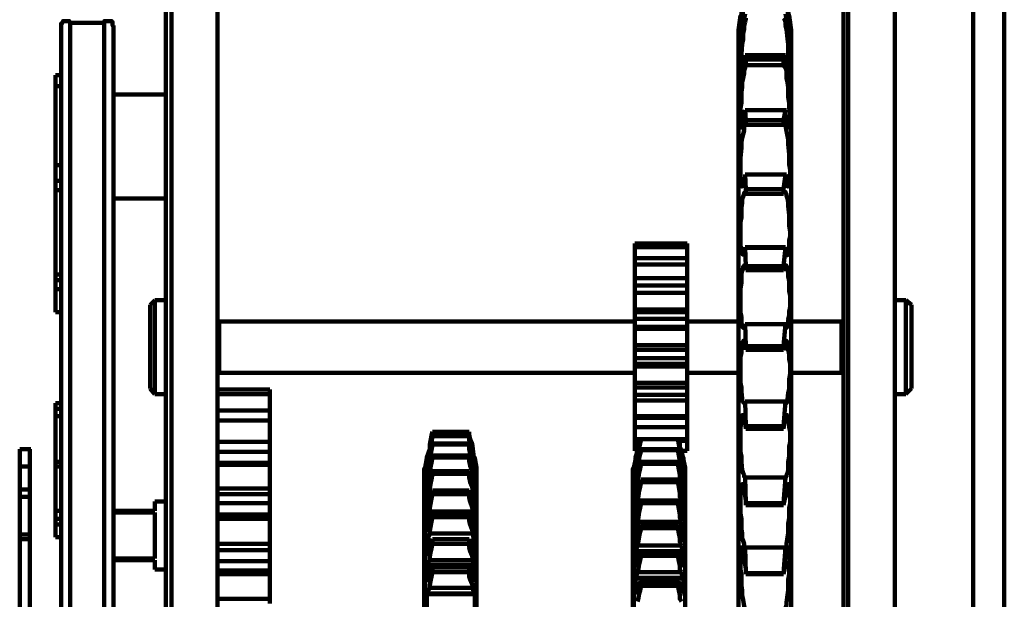
# Model space of a CAD drawing. Units: inches. Extents: x -208 to 291, y -304 to 190.
# Drawn here: x 111 to 200, y 65 to 118 of the extents above; entities that cross this region are included whole.
import ezdxf

# ---------------------------------------------------------------- set-up
doc = ezdxf.new("R2010")
doc.units = ezdxf.units.IN
doc.layers.add('P', color=250, linetype='CONTINUOUS', lineweight=100)

msp = doc.modelspace()

# ---------------------------------------------------------------- linework, layer by layer
at = {"layer": 'P', "color": 0, "linetype": 'CONTINUOUS'}
for points in [[(185.5, -26), (185.5, 159.667)], [(185.917, 159.667), (185.917, -25.5)], [(190.167, -25.5), (190.167, 159.667)], [(124.083, 35.5), (124.083, 145.917)], [(124.583, 145.917), (124.583, -37.167)], [(128.75, 77.167), (128.75, 145.917)], [(197.25, 132), (197.25, -30.25)], [(200.083, -30.25), (200.083, 132)], [(176.5, 121), (176.5, 120.583), (176.417, 120.167), (176.417, 119.667), (176.333, 119.25), (176.25, 118.75), (176.25, 118.333), (176.25, 118), (176.167, 117.667), (176.167, 117.167), (176.167, 117.333), (176.25, 117.417), (176.25, 117.667), (176.25, 118), (176.333, 118.333), (176.333, 118.667), (176.417, 119.167), (176.5, 119.583), (176.583, 120.583)], [(176.667, 120.667), (176.667, 120.417), (176.583, 120.167), (176.5, 119.75), (176.5, 119.333), (176.417, 118.917), (176.417, 118.417), (176.25, 117.417), (176.25, 117), (176.25, 116.583), (176.167, 116.167), (176.167, 115.333), (176.25, 115.417), (176.25, 115.5), (176.333, 116), (176.333, 116.333), (176.417, 116.75), (176.5, 117.167), (176.5, 117.583), (176.583, 118.083)], [(180.25, 118.083), (180.333, 117.583), (180.333, 117.167), (180.417, 116.333), (180.5, 115.667), (180.5, 115.5), (180.583, 115.417), (180.583, 115.333), (180.667, 115.5), (180.667, 115.667), (180.583, 115.917), (180.583, 116.583), (180.5, 117), (180.5, 117.5), (180.5, 118), (180.417, 118.5), (180.333, 118.917), (180.333, 119.333), (180.25, 119.75), (180.25, 120.167), (180.167, 120.417), (180.083, 120.667)], [(180.25, 120.583), (180.25, 120.333), (180.417, 118.917), (180.417, 118.5), (180.5, 118.083), (180.5, 117.833), (180.583, 117.583), (180.583, 117.25), (180.667, 117.167), (180.667, 117.417), (180.583, 117.583), (180.583, 117.833), (180.5, 118.25), (180.5, 118.583), (180.5, 119), (180.333, 120), (180.333, 120.417), (180.333, 120.917), (180.333, 121)], [(176.167, 117.917), (176, 116.583)], [(180.75, 116.583), (180.583, 117.917)], [(115.417, 117.25), (115.333, 117.417), (115.25, 117.417), (115.25, 117.417), (114.833, 117.417), (114.833, 117.417), (114.75, 117.417), (114.75, 117.333), (114.75, 117.333), (114.667, 117.25), (114.667, 117.167), (114.583, 117.167), (114.583, 117)], [(114.583, 46.5), (114.583, 92.25), (114.583, 93.583), (114.583, 117)], [(118.5, 117.25), (115.417, 117.25)], [(115.417, 117.25), (115.417, 100.333), (115.417, 99.083), (115.417, -24.25)], [(119.333, 117), (119.25, 117), (119.25, 117.167), (119.25, 117.167), (119.25, 117.333), (119.167, 117.333), (119.167, 117.417), (119, 117.417), (119, 117.417), (118.583, 117.417), (118.583, 117.417), (118.5, 117.417), (118.5, 117.333), (118.417, 117.333)], [(118.5, 117.25), (118.5, 100.333), (118.5, 99.083), (118.5, -24.25)], [(119.333, 117), (119.333, 100.083), (119.333, 98.833), (119.333, 46.5)], [(176.667, 117.667), (176.667, 117.583), (176.583, 117.333), (176.5, 117), (176.5, 116.667), (176.417, 116.25), (176.417, 115.75), (176.333, 115.333), (176.25, 114.417), (176.25, 113.917), (176.167, 113.5), (176.167, 112.167), (176.25, 112.167), (176.25, 112.25), (176.333, 112.5), (176.333, 112.75), (176.417, 113.083), (176.5, 113.417), (176.5, 113.833), (176.583, 114.333)], [(180.25, 114.333), (180.333, 113.833), (180.333, 113.417), (180.417, 112.667), (180.5, 112.5), (180.5, 112.25), (180.5, 112.167), (180.583, 112.167), (180.583, 112.333), (180.667, 112.5), (180.667, 112.833), (180.583, 113.083), (180.583, 114), (180.5, 114.417), (180.5, 114.833), (180.5, 115.333), (180.417, 115.833), (180.333, 116.667), (180.25, 117), (180.25, 117.333), (180.167, 117.583), (180.083, 117.667)], [(176, 116.583), (176, 116.5)], [(176, 116.583), (176, 107.417), (176, 106.667), (176, 59.083)], [(176, 116.5), (176, 106.833), (176, 106.167), (176, 59.083)], [(180.75, 116.5), (180.75, 116.583)], [(180.75, 116.583), (180.75, 107.417), (180.75, 106.667), (180.75, 59.083)], [(180.75, 59.083), (180.75, 68.833), (180.75, 69.583), (180.75, 116.5)], [(176.583, 114.333), (176.583, 114.25)], [(176.583, 114.333), (180.25, 114.333)], [(176.583, 114.25), (176.667, 113.917)], [(176.583, 114.25), (180.25, 114.25)], [(180.083, 113.917), (180.25, 114.25)], [(180.25, 114.25), (180.25, 114.333)], [(176.667, 113.417), (176.583, 113.333), (176.583, 113.167), (176.5, 112.917), (176.5, 112.667), (176.417, 112.25), (176.333, 111.833), (176.333, 111.417), (176.25, 111), (176.25, 110.5), (176.25, 110), (176.167, 109.5), (176.167, 107.917), (176.25, 107.75), (176.25, 107.75), (176.25, 107.75), (176.333, 107.917), (176.417, 108.083), (176.5, 108.333), (176.5, 108.667), (176.5, 109), (176.583, 109.333)], [(176.667, 113.417), (176.667, 113.917)], [(176.667, 113.917), (180.083, 113.917)], [(176.667, 113.417), (180.083, 113.417)], [(180.083, 113.917), (180.083, 113.417)], [(180.25, 109.333), (180.25, 109), (180.333, 108.333), (180.417, 108.083), (180.5, 107.917), (180.5, 107.75), (180.5, 107.75), (180.583, 107.75), (180.583, 108.167), (180.667, 108.417), (180.667, 109.083), (180.583, 109.5), (180.583, 110), (180.5, 110.5), (180.5, 111), (180.5, 111.417), (180.417, 111.833), (180.333, 112.25), (180.333, 112.667), (180.333, 112.917), (180.25, 113.167), (180.083, 113.417)], [(114.083, 112.5), (114.083, 111.5)], [(114.083, 112.5), (114.583, 112.5)], [(114.083, 111.5), (114.583, 111.5)], [(114.083, 111.5), (114.083, 104.333)], [(124.083, 110.75), (119.333, 110.75)], [(176.583, 109.333), (176.667, 109.333)], [(176.583, 109.333), (176.667, 108.417)], [(176.583, 109.333), (180.25, 109.333)], [(176.583, 109.333), (180.25, 109.333)], [(180.083, 108.417), (180.25, 109.333)], [(180.25, 109.333), (180.333, 109.333)], [(176.667, 108), (176.583, 108), (176.5, 107.917), (176.5, 107.75), (176.5, 107.5), (176.417, 107.167), (176.333, 106.833), (176.25, 106.417), (176.25, 105.917), (176.167, 105), (176.167, 102.917), (176.25, 102.667), (176.25, 102.5), (176.25, 102.417), (176.333, 102.417), (176.417, 102.583), (176.5, 102.75), (176.583, 103.333), (176.583, 103.5)], [(176.667, 108), (176.667, 108.417)], [(176.667, 108.417), (180.083, 108.417)], [(176.667, 108), (180.083, 108)], [(180.083, 108.417), (180.083, 108)], [(180.25, 103.5), (180.333, 103.083), (180.333, 102.833), (180.417, 102.417), (180.5, 102.417), (180.5, 102.417), (180.5, 102.5), (180.583, 102.583), (180.583, 103.167), (180.667, 103.583), (180.667, 103.917), (180.583, 104.417), (180.583, 105.333), (180.5, 106.25), (180.5, 106.667), (180.333, 107.417), (180.25, 107.917), (180.25, 108), (180.083, 108)], [(114.083, 104.333), (114.083, 102.917)], [(114.083, 104.333), (114.583, 104.333)], [(114.083, 102.917), (114.083, 102.083)], [(114.083, 102.917), (114.583, 102.917)], [(176.583, 103.5), (176.667, 103.5)], [(176.583, 103.5), (176.667, 102.167)], [(176.583, 103.5), (180.25, 103.5)], [(176.583, 103.5), (180.25, 103.5)], [(180.083, 102.167), (180.25, 103.5)], [(180.25, 103.5), (180.333, 103.5)], [(114.083, 102.083), (114.583, 102.083)], [(114.083, 102.083), (114.083, 94.417)], [(176.667, 101.75), (176.667, 101.75), (176.583, 101.833), (176.583, 101.917), (176.5, 101.833), (176.5, 101.75), (176.333, 101.25), (176.333, 100.917), (176.25, 100.5), (176.25, 100.083), (176.25, 99.583), (176.167, 99.167), (176.167, 97), (176.25, 96.667), (176.25, 96.5), (176.25, 96.333), (176.333, 96.25), (176.417, 96.25), (176.5, 96.333), (176.5, 96.417), (176.583, 96.917)], [(176.667, 101.75), (176.667, 102.167)], [(176.667, 102.167), (180.083, 102.167)], [(176.667, 101.75), (180.083, 101.75)], [(180.083, 102.167), (180.083, 101.75)], [(180.25, 96.917), (180.333, 96.583), (180.333, 96.417), (180.333, 96.25), (180.417, 96.167), (180.5, 96.25), (180.5, 96.417), (180.5, 96.583), (180.583, 96.833), (180.583, 97.5), (180.667, 97.917), (180.667, 98.333), (180.583, 98.833), (180.583, 99.833), (180.5, 100.667), (180.5, 101), (180.417, 101.333), (180.333, 101.583), (180.333, 101.75), (180.25, 101.833), (180.25, 101.917), (180.167, 101.833), (180.083, 101.75)], [(119.333, 101.333), (124.083, 101.333)], [(171.333, 97.25), (166.583, 97.25)], [(166.583, 96.917), (166.583, 97.25)], [(171.333, 96.917), (166.583, 96.917)], [(166.583, 95.917), (166.583, 96.917)], [(171.333, 96.917), (171.333, 97.25)], [(171.333, 95.917), (171.333, 96.917)], [(176.583, 96.917), (176.583, 96.833)], [(176.583, 96.917), (180.25, 96.917)], [(176.583, 96.833), (176.667, 95.167)], [(176.583, 96.833), (180.25, 96.833)], [(180.083, 95.167), (180.25, 96.833)], [(180.25, 96.833), (180.25, 96.917)], [(166.583, 95.917), (171.333, 95.917)], [(166.583, 95.333), (166.583, 95.917)], [(171.333, 95.333), (171.333, 95.917)], [(171.333, 95.333), (166.583, 95.333)], [(166.583, 94.083), (166.583, 95.333)], [(171.333, 94.083), (171.333, 95.333)], [(176.667, 94.833), (176.667, 95.083), (176.583, 95.167), (176.5, 95.25), (176.5, 95.25), (176.417, 95.167), (176.417, 95), (176.333, 94.75), (176.25, 94.5), (176.25, 94.083), (176.25, 93.667), (176.167, 93.167), (176.167, 90.917), (176.25, 90.583), (176.25, 90.167), (176.25, 90), (176.333, 89.75), (176.333, 89.667), (176.417, 89.583), (176.5, 89.75), (176.583, 89.917)], [(176.667, 94.833), (176.667, 95.167)], [(176.667, 95.167), (180.083, 95.167)], [(176.667, 94.833), (180.083, 94.833)], [(180.25, 89.917), (180.333, 89.75), (180.333, 89.583), (180.417, 89.667), (180.5, 90), (180.5, 90.333), (180.583, 90.667), (180.583, 91.083), (180.667, 91.5), (180.667, 92.5), (180.583, 92.917), (180.583, 93.833), (180.5, 94.25), (180.5, 94.583), (180.417, 94.833), (180.417, 95.083), (180.333, 95.167), (180.333, 95.25), (180.25, 95.25), (180.167, 95.083), (180.167, 94.917), (180.083, 94.833)], [(180.083, 95.167), (180.083, 94.833)], [(114.083, 94.417), (114.583, 94.417)], [(114.083, 94.417), (114.083, 93.917)], [(114.083, 93.917), (114.583, 93.917)], [(114.083, 93.083), (114.083, 93.917)], [(166.583, 94.083), (171.333, 94.083)], [(166.583, 93.417), (166.583, 94.083)], [(171.333, 93.417), (171.333, 94.083)], [(114.083, 93.083), (114.583, 93.083)], [(114.083, 91), (114.083, 93.083)], [(166.583, 93.417), (171.333, 93.417)], [(166.583, 92.75), (166.583, 93.417)], [(171.333, 92.75), (171.333, 93.417)], [(123.083, 92.083), (122.667, 91.667)], [(124.083, 92.083), (123.083, 92.083)], [(123.083, 92.083), (123.083, 87.833)], [(171.333, 92.75), (166.583, 92.75)], [(166.583, 91.25), (166.583, 92.75)], [(166.583, 92.75), (171.333, 92.75)], [(166.583, 92.75), (166.583, 92.75)], [(171.333, 91.25), (171.333, 92.75)], [(171.333, 92.75), (171.333, 92.75)], [(191.167, 92.083), (190.167, 92.083)], [(191.667, 91.667), (191.167, 92.083)], [(191.167, 83.583), (191.167, 90.083), (191.167, 90.417), (191.167, 92.083)], [(122.667, 87.833), (122.667, 91.667)], [(166.583, 91.25), (171.333, 91.25)], [(166.583, 91), (166.583, 91.25)], [(171.333, 91), (171.333, 91.25)], [(191.667, 91.667), (191.667, 85.167), (191.667, 84.917), (191.667, 84.083)], [(114.083, 91), (114.583, 91)], [(166.583, 90.167), (128.917, 90.167)], [(128.917, 88.083), (128.917, 90.167)], [(166.583, 91), (171.333, 91)], [(166.583, 90.417), (166.583, 91)], [(166.583, 90.417), (171.333, 90.417)], [(166.583, 89.667), (166.583, 90.417)], [(171.333, 90.417), (171.333, 91)], [(171.333, 89.667), (171.333, 90.417)], [(176, 90.167), (171.333, 90.167)], [(185.333, 90.167), (180.75, 90.167)], [(185.333, 88.083), (185.333, 90.167)], [(128.917, 89.25), (128.75, 89.25)], [(166.583, 89.667), (171.333, 89.667)], [(166.583, 89.667), (166.583, 89.583), (166.583, 89.5)], [(171.333, 89.5), (166.583, 89.5)], [(166.583, 88), (166.583, 89.5)], [(171.333, 89.667), (171.333, 89.583), (171.333, 89.5)], [(171.333, 88), (171.333, 89.5)], [(176.583, 89.917), (176.667, 89.917)], [(176.583, 89.917), (176.667, 87.917)], [(176.583, 89.917), (180.25, 89.917)], [(176.583, 89.917), (180.25, 89.917)], [(180.083, 87.917), (180.25, 89.917)], [(180.25, 89.917), (180.333, 89.917)], [(185.5, 89.25), (185.333, 89.25)], [(176.667, 87.583), (176.667, 87.917), (176.583, 88.167), (176.5, 88.333), (176.5, 88.417), (176.417, 88.417), (176.417, 88.333), (176.333, 88.25), (176.25, 88), (176.25, 87.667), (176.25, 87.333), (176.167, 87), (176.167, 84.583), (176.25, 84.167), (176.25, 83.75), (176.333, 83.167), (176.333, 82.917), (176.417, 82.833), (176.5, 82.75), (176.5, 82.75), (176.583, 82.917)], [(180.25, 82.917), (180.25, 82.833), (180.333, 82.75), (180.333, 82.75), (180.417, 82.917), (180.417, 83.083), (180.5, 83.667), (180.583, 84), (180.583, 84.917), (180.667, 85.417), (180.667, 86.333), (180.583, 86.75), (180.583, 87.167), (180.5, 87.583), (180.5, 87.833), (180.5, 88.083), (180.417, 88.25), (180.333, 88.417), (180.333, 88.417), (180.167, 88), (180.167, 87.75), (180.083, 87.583)], [(122.667, 84.083), (122.667, 87.833)], [(123.083, 87.833), (123.083, 83.583)], [(128.917, 85.5), (128.917, 88.083)], [(166.583, 88), (171.333, 88)], [(166.583, 88), (171.333, 88)], [(166.583, 88), (166.583, 88)], [(166.583, 87.583), (166.583, 88)], [(166.583, 87.583), (171.333, 87.583)], [(166.583, 86.833), (166.583, 87.583)], [(171.333, 88), (171.333, 88)], [(171.333, 87.583), (171.333, 88)], [(171.333, 86.833), (171.333, 87.583)], [(176.667, 87.583), (176.667, 87.917)], [(176.667, 87.917), (180.083, 87.917)], [(176.667, 87.583), (180.083, 87.583)], [(180.083, 87.917), (180.083, 87.583)], [(185.333, 85.5), (185.333, 88.083)], [(166.583, 86.833), (171.333, 86.833)], [(166.583, 86.833), (166.583, 86.333)], [(171.333, 86.833), (171.333, 86.333)], [(128.75, 86.417), (128.917, 86.417)], [(166.583, 86.333), (171.333, 86.333)], [(166.583, 86.333), (166.583, 86.083)], [(166.583, 86.083), (171.333, 86.083)], [(166.583, 84.583), (166.583, 86.083)], [(171.333, 86.333), (171.333, 86.083)], [(171.333, 84.583), (171.333, 86.083)], [(185.333, 86.417), (185.5, 86.417)], [(128.917, 85.5), (166.583, 85.5)], [(171.333, 85.5), (176, 85.5)], [(180.75, 85.5), (185.333, 85.5)], [(122.667, 84.083), (123.083, 83.583)], [(133.5, 84), (128.75, 84)], [(133.5, 83.583), (133.5, 84)], [(166.583, 84.583), (171.333, 84.583)], [(166.583, 84.167), (166.583, 84.583)], [(166.583, 84.167), (171.333, 84.167)], [(166.583, 84.167), (166.583, 83.5)], [(171.333, 84.167), (171.333, 84.583)], [(171.333, 84.167), (171.333, 83.5)], [(191.167, 83.583), (191.667, 84.083)], [(123.083, 83.583), (124.083, 83.583)], [(133.5, 83.583), (128.75, 83.583)], [(133.5, 82.083), (133.5, 83.583)], [(166.583, 83.5), (171.333, 83.5)], [(166.583, 83.5), (166.583, 83)], [(171.333, 83.5), (171.333, 83)], [(190.167, 83.583), (191.167, 83.583)], [(114.083, 82.75), (114.583, 82.75)], [(114.083, 82.75), (114.083, 82.25)], [(114.083, 82.25), (114.583, 82.25)], [(114.083, 81.583), (114.083, 82.25)], [(166.583, 83), (171.333, 83)], [(166.583, 81.583), (166.583, 83)], [(171.333, 81.583), (171.333, 83)], [(176.583, 82.917), (176.667, 82.917)], [(176.583, 82.917), (176.667, 80.667)], [(176.583, 82.917), (180.25, 82.917)], [(176.583, 82.917), (180.25, 82.917)], [(180.083, 80.667), (180.25, 82.917)], [(180.25, 82.917), (180.333, 82.917)], [(114.083, 81.583), (114.583, 81.583)], [(114.083, 81.583), (114.083, 77.417)], [(128.75, 82.083), (133.5, 82.083)], [(133.5, 81.167), (133.5, 82.083)], [(166.583, 81.583), (171.333, 81.583)], [(166.583, 81.583), (166.583, 81.5), (166.583, 81.417), (166.583, 81.417)], [(166.583, 81.417), (171.333, 81.417)], [(166.583, 81.417), (166.583, 80.583)], [(171.333, 81.583), (171.333, 81.5), (171.333, 81.417), (171.333, 81.417)], [(171.333, 81.417), (171.333, 80.583)], [(176.667, 80.417), (176.667, 80.5), (176.583, 80.917), (176.583, 81.167), (176.5, 81.417), (176.5, 81.583), (176.417, 81.667), (176.333, 81.667), (176.333, 81.583), (176.25, 81.25), (176.25, 81), (176.167, 80.583), (176.167, 78.333), (176.25, 77.917), (176.25, 77.417), (176.333, 76.667), (176.417, 76.417), (176.5, 76.25), (176.5, 76.083), (176.5, 76)], [(180.25, 76), (180.333, 76.083), (180.333, 76.25), (180.417, 76.417), (180.5, 76.667), (180.5, 77.083), (180.5, 77.417), (180.583, 77.917), (180.583, 78.833), (180.667, 79.25), (180.667, 80.167), (180.583, 80.583), (180.583, 81), (180.5, 81.25), (180.5, 81.417), (180.5, 81.583), (180.417, 81.667), (180.333, 81.667), (180.333, 81.583), (180.333, 81.417), (180.25, 81.167), (180.167, 80.917), (180.083, 80.5), (180.083, 80.417)], [(133.5, 81.167), (128.75, 81.167)], [(133.5, 79.25), (133.5, 81.167)], [(166.583, 80.583), (171.333, 80.583)], [(166.583, 79.5), (166.583, 80.583)], [(171.333, 79.5), (171.333, 80.583)], [(176.667, 80.417), (176.667, 80.667)], [(176.667, 80.667), (180.083, 80.667)], [(176.667, 80.417), (180.083, 80.417)], [(180.083, 80.667), (180.083, 80.417)], [(148.25, 80.167), (148.167, 79.833), (148.083, 79.333), (148, 79), (148, 78.583)], [(148.25, 80.167), (148.167, 79.75), (148.083, 79.333), (148, 79), (148, 78.583)], [(148.25, 80.167), (148.167, 79.667), (148.083, 79.25), (148, 78.833), (148, 78.5)], [(148.25, 79.833), (148.167, 79.5), (148.083, 79), (148, 78.667), (148, 78.333)], [(148.25, 79.75), (148.167, 79.25), (148.083, 78.833), (148, 78.417), (148, 78.083)], [(151.583, 80.167), (148.25, 80.167)], [(151.583, 80.167), (148.25, 80.167)], [(151.583, 80.167), (148.25, 80.167)], [(148.25, 79.833), (148.25, 79.75)], [(151.583, 79.833), (148.25, 79.833)], [(151.583, 79.75), (148.25, 79.75)], [(151.917, 78.5), (151.833, 79), (151.667, 79.5), (151.583, 79.833), (151.583, 80.167)], [(151.917, 78.583), (151.833, 79), (151.667, 79.5), (151.583, 79.917), (151.583, 80.167)], [(151.917, 78.583), (151.833, 79.083), (151.667, 79.5), (151.583, 79.917), (151.583, 80.167)], [(151.583, 79.75), (151.583, 79.833)], [(151.917, 78.333), (151.833, 78.75), (151.667, 79.25), (151.583, 79.5), (151.583, 79.833)], [(151.917, 78.083), (151.833, 78.583), (151.667, 79), (151.583, 79.417), (151.583, 79.75)], [(166.583, 79.5), (167.167, 79.5)], [(166.583, 79.5), (166.583, 79.333)], [(166.833, 78.5), (166.917, 79), (167, 79.5)], [(166.833, 78.333), (166.917, 78.833), (167, 79.333), (167.083, 79.5)], [(166.833, 78.083), (166.917, 78.5), (167, 79), (167.083, 79.25), (167.167, 79.5)], [(166.833, 77.75), (166.917, 78.167), (167, 78.667), (167.083, 79.083), (167.167, 79.5)], [(167.167, 79.5), (167.167, 79.5)], [(167.167, 79.5), (170.5, 79.5)], [(167.167, 79.5), (170.5, 79.5)], [(170.5, 79.5), (171.333, 79.5)], [(170.5, 79.5), (170.583, 79), (170.667, 78.5), (170.667, 78.167), (170.833, 77.75)], [(170.5, 79.5), (170.5, 79.5)], [(170.5, 79.5), (170.583, 79.167), (170.667, 78.75), (170.667, 78.417), (170.833, 78.083)], [(170.583, 79.5), (170.667, 79.083), (170.667, 78.75), (170.833, 78.333)], [(170.583, 79.5), (170.667, 79.25), (170.667, 78.833), (170.833, 78.5)], [(171.333, 79.5), (171.333, 79.333)], [(110.833, 78.583), (111.75, 78.583)], [(110.833, 78.583), (110.833, 77)], [(110.833, 78.583), (111.75, 78.583)], [(110.833, 78.583), (110.917, 78.583)], [(111.75, 78.583), (111.75, 77)], [(111.75, 78.583), (111.833, 78.583)], [(128.75, 79.25), (133.5, 79.25)], [(133.5, 78.333), (133.5, 79.25)], [(148, 78.583), (147.75, 77.833)], [(148, 78.583), (147.75, 77.833)], [(148.25, 79.083), (148.167, 78.75), (148.083, 78.417), (148, 78), (148, 77.667)], [(148.25, 79), (148.167, 78.5), (148.083, 78), (148, 77.667), (148, 77.25)], [(148.25, 79.083), (148.25, 79)], [(151.583, 79.083), (148.25, 79.083)], [(151.583, 79), (148.25, 79)], [(151.583, 79), (151.583, 79.083)], [(151.917, 77.667), (151.833, 78.167), (151.667, 78.583), (151.583, 78.833), (151.583, 79.083)], [(151.917, 77.25), (151.833, 77.75), (151.667, 78.167), (151.583, 78.583), (151.583, 79)], [(152, 77.833), (151.917, 78.583)], [(152, 77.833), (151.917, 78.583)], [(166.583, 79.333), (167, 79.333)], [(166.583, 78.417), (166.583, 79.333)], [(166.833, 77.25), (166.917, 77.75), (167, 78.167), (167.083, 78.417), (167.167, 78.583)], [(167.167, 78.583), (167.167, 78.5)], [(167.167, 78.583), (170.5, 78.583)], [(170.5, 78.5), (170.5, 78.583)], [(170.5, 78.583), (170.583, 78.333), (170.667, 78), (170.667, 77.583), (170.833, 77.25)], [(170.667, 79.333), (171.333, 79.333)], [(171.333, 78.417), (171.333, 79.333)], [(128.75, 78.333), (133.5, 78.333)], [(133.5, 78.333), (133.5, 77.333)], [(147.75, 77.75), (147.583, 76.917)], [(148, 78.5), (147.75, 77.75)], [(148, 78.333), (147.75, 77.5)], [(148, 78.083), (147.75, 77.333)], [(147.75, 77.833), (147.833, 77.833)], [(147.75, 77.75), (147.75, 77.833)], [(147.75, 77.75), (147.75, 77.833)], [(147.833, 77.75), (147.75, 77.75)], [(147.75, 77.667), (147.75, 77.75)], [(147.75, 77.667), (147.833, 77.667)], [(147.75, 77.667), (147.75, 77.5)], [(148, 77.667), (147.833, 77.083), (147.75, 76.917)], [(148, 78.5), (148, 78.5)], [(148, 78.083), (148, 78.083)], [(148.25, 78), (148.167, 77.75), (148.083, 77.333), (148, 77.083), (148, 76.667)], [(148.25, 77.833), (148.167, 77.333), (148.083, 76.917), (148, 76.5), (148, 76.167)], [(148.25, 78), (148.25, 77.833)], [(151.583, 78), (148.25, 78)], [(151.583, 77.833), (148.25, 77.833)], [(151.583, 77.833), (151.583, 78)], [(151.917, 76.667), (151.833, 77.083), (151.667, 77.5), (151.583, 77.75), (151.583, 78)], [(151.917, 76.167), (151.833, 76.583), (151.667, 77.083), (151.583, 77.5), (151.583, 77.833)], [(151.917, 78.5), (151.833, 78.5)], [(151.917, 78.083), (151.833, 78.083)], [(152, 77.75), (151.917, 78.5)], [(152, 77.5), (151.917, 78.333)], [(152, 77.333), (151.917, 78.083)], [(152, 76.917), (152, 77.083), (151.917, 77.667)], [(152, 77.833), (152.083, 77.833)], [(152, 77.833), (152.083, 77.833), (152.083, 77.75)], [(152, 77.833), (152.083, 77.833), (152.083, 77.75)], [(152, 77.75), (152.083, 77.75)], [(152, 77.75), (152.083, 77.75), (152.083, 77.667)], [(152.083, 77.667), (152, 77.667)], [(152.25, 76.917), (152.083, 77.75)], [(152.083, 77.5), (152.083, 77.667)], [(166.833, 78.417), (166.5, 76.917)], [(166.583, 78.417), (166.833, 78.417)], [(166.667, 77.75), (166.833, 78.5)], [(166.667, 77.833), (166.75, 78.083), (166.833, 78.417)], [(166.667, 77.583), (166.833, 78.333)], [(166.667, 77.333), (166.833, 78.083)], [(166.667, 77.833), (166.75, 77.833)], [(166.667, 77.833), (166.667, 77.75)], [(166.667, 77.75), (166.667, 77.667)], [(166.667, 77.75), (166.667, 77.667)], [(166.667, 77), (166.833, 77.75)], [(166.667, 77.75), (166.75, 77.75)], [(166.833, 76.833), (166.917, 77.25), (167, 77.75), (167.083, 78.167), (167.167, 78.5)], [(166.833, 78.333), (166.917, 78.333)], [(166.833, 77.75), (167, 77.75)], [(167.167, 78.5), (170.5, 78.5)], [(170.5, 78.5), (170.583, 78), (170.667, 77.5), (170.667, 77.167), (170.833, 76.833)], [(170.667, 77.75), (170.833, 77.75)], [(170.75, 78.333), (170.833, 78.333)], [(170.833, 78.5), (170.917, 77.75)], [(170.833, 78.417), (171.333, 78.417)], [(171.167, 76.917), (170.833, 78.417)], [(170.833, 78.417), (170.917, 78), (170.917, 77.833)], [(170.833, 78.333), (170.917, 77.583)], [(170.833, 78.083), (170.917, 77.333)], [(170.833, 77.75), (170.917, 77)], [(170.917, 77.833), (171, 77.833)], [(171, 77.75), (171, 77.833), (170.917, 77.833)], [(171, 77.667), (171, 77.75), (170.917, 77.75)], [(170.917, 77.75), (171, 77.75)], [(171, 77.667), (171, 77.75)], [(171, 77.667), (171.083, 77.667)], [(110.833, 77), (111.75, 77)], [(110.833, 74.917), (110.833, 77)], [(111.75, 74.917), (111.75, 77)], [(114.083, 77.417), (114.583, 77.417)], [(114.083, 77.417), (114.083, 77)], [(114.083, 77), (114.583, 77)], [(114.083, 77), (114.083, 73)], [(128.75, 77.333), (133.5, 77.333)], [(133.5, 77.167), (128.75, 77.167)], [(128.75, 75), (128.75, 77.167)], [(133.5, 77.167), (133.5, 77.333), (133.5, 77.333)], [(133.5, 75), (133.5, 77.167)], [(147.583, 76.917), (147.5, 76.833), (147.5, 76.75)], [(147.583, 38.5), (147.583, 62.5), (147.583, 63.333), (147.583, 76.917)], [(147.75, 77.5), (147.75, 77.5)], [(147.833, 77.333), (147.75, 77.333)], [(147.75, 77.25), (147.75, 77.333)], [(147.833, 77.25), (147.75, 77.25)], [(147.75, 77.25), (147.75, 76.917)], [(148, 77.25), (147.833, 76.667), (147.75, 76.5)], [(147.75, 76.917), (147.833, 76.917)], [(147.75, 76.917), (147.75, 76.917)], [(148.083, 77.25), (148, 77.25)], [(151.917, 77.25), (151.833, 77.25)], [(152, 76.5), (152, 76.75), (151.917, 77.25)], [(152, 77.5), (152.083, 77.5), (152.083, 77.5)], [(152, 77.333), (152, 77.333)], [(152, 77.333), (152.083, 77.333), (152.083, 77.25)], [(152.083, 77.25), (152, 77.25)], [(152, 76.917), (152.083, 76.917), (152.083, 76.917)], [(152.083, 76.917), (152.083, 77.25)], [(152.25, 76.75), (152.25, 76.917)], [(152.25, 38.5), (152.25, 62.5), (152.25, 63.333), (152.25, 76.917)], [(166.5, 76.917), (166.417, 76.833), (166.417, 76.75)], [(166.5, 76.917), (166.5, 67.5), (166.5, 66.833), (166.5, 16.25)], [(166.667, 77.583), (166.75, 77.583)], [(166.667, 77.583), (166.667, 77.5)], [(166.667, 77.5), (166.75, 77.5)], [(166.667, 77.5), (166.667, 77.25)], [(166.667, 77.333), (166.667, 77.25)], [(166.667, 76.583), (166.833, 77.25)], [(166.667, 77), (166.833, 77)], [(166.667, 77), (166.667, 76.917)], [(166.667, 76.917), (166.75, 76.917)], [(166.667, 76.917), (166.667, 76.5)], [(166.667, 76.083), (166.833, 76.833)], [(166.833, 76.167), (166.917, 76.583), (167, 76.917), (167.083, 77.167), (167.167, 77.417)], [(166.833, 75.5), (166.917, 76), (167, 76.5), (167.083, 76.833), (167.167, 77.25)], [(166.833, 76.833), (167, 76.833)], [(167.167, 77.417), (167.167, 77.25)], [(167.167, 77.417), (170.5, 77.417)], [(167.167, 77.25), (170.5, 77.25)], [(170.5, 77.25), (170.5, 77.417)], [(170.5, 77.417), (170.583, 77.083), (170.667, 76.75), (170.667, 76.5), (170.833, 76.167)], [(170.5, 77.25), (170.583, 76.75), (170.667, 76.25), (170.667, 75.833), (170.833, 75.5)], [(170.667, 76.833), (170.833, 76.833)], [(170.833, 77.25), (170.917, 76.583)], [(170.833, 76.833), (170.917, 76.083)], [(170.917, 77.583), (170.917, 77.583)], [(171, 77.5), (171, 77.583), (170.917, 77.583)], [(170.917, 77.5), (171, 77.5)], [(171, 77.25), (171, 77.333), (170.917, 77.333)], [(170.917, 77), (170.917, 77)], [(171, 76.917), (171, 77), (170.917, 77)], [(170.917, 76.917), (171, 76.917)], [(171, 77.25), (171, 77.5)], [(171, 77.25), (171.083, 77.25)], [(171, 76.5), (171, 76.917)], [(171.167, 76.75), (171.167, 76.917)], [(171.167, 76.917), (171.167, 67.5), (171.167, 66.833), (171.167, 16.25)], [(147.5, 76.75), (147.5, 67.083), (147.5, 66.417), (147.5, 16.25)], [(148, 76.667), (147.75, 76)], [(147.917, 76.5), (147.75, 76.5)], [(147.75, 76.417), (147.75, 76.5)], [(147.917, 76.417), (147.75, 76.417)], [(147.75, 76.417), (147.75, 75.917)], [(148, 76.167), (147.75, 75.417)], [(147.75, 75.917), (147.75, 76)], [(147.75, 75.917), (147.833, 75.917)], [(148.25, 76.583), (148.167, 76.333), (148.083, 76), (148, 75.667), (148, 75.417)], [(148.25, 76.333), (148.167, 75.833), (148.083, 75.417), (148, 75), (148, 74.667)], [(148.167, 76.167), (148, 76.167)], [(148.25, 76.583), (148.25, 76.333)], [(151.583, 76.583), (148.25, 76.583)], [(151.583, 76.333), (148.25, 76.333)], [(151.583, 76.333), (151.583, 76.583)], [(151.917, 75.417), (151.833, 75.833), (151.667, 76.167), (151.583, 76.417), (151.583, 76.583)], [(151.917, 74.667), (151.833, 75.167), (151.667, 75.583), (151.583, 76), (151.583, 76.333)], [(151.917, 76.167), (151.75, 76.167)], [(152, 76), (151.917, 76.667)], [(152, 76.5), (151.917, 76.5)], [(152, 75.417), (151.917, 76.167)], [(152, 76.5), (152.083, 76.5), (152.083, 76.417)], [(152.083, 76.417), (152, 76.417)], [(152, 76), (152.083, 76), (152.083, 75.917)], [(152.083, 75.917), (152.083, 76.417)], [(152.083, 75.917), (152.167, 75.917)], [(152.25, 16.25), (152.25, 26), (152.25, 26.667), (152.25, 76.75)], [(166.417, 76.75), (166.417, 67.083), (166.417, 66.417), (166.417, 16.25)], [(166.667, 76.583), (166.667, 76.5), (166.667, 76.5)], [(166.667, 75.417), (166.833, 76.167)], [(166.667, 76.083), (166.833, 76.083)], [(166.667, 76.083), (166.667, 76)], [(166.667, 76), (166.833, 76)], [(166.667, 76), (166.667, 75.417)], [(170.833, 76.167), (170.917, 75.417)], [(170.833, 76.083), (170.917, 76.083)], [(170.833, 76), (171, 76)], [(171, 76.5), (171, 76.5), (171, 76.5), (170.917, 76.583)], [(171, 76), (171, 76), (170.917, 76.083)], [(171, 76.5), (171.083, 76.5)], [(171, 75.417), (171, 76)], [(171.167, 16.25), (171.167, 26), (171.167, 26.667), (171.167, 76.75)], [(176.5, 76), (176.583, 76)], [(176.583, 76), (176.667, 76)], [(176.583, 76), (176.667, 73.667)], [(176.583, 76), (180.25, 76)], [(176.583, 76), (180.25, 76)], [(180.083, 73.667), (180.25, 76)], [(180.25, 76), (180.333, 76)], [(180.25, 76), (180.333, 76)], [(128.75, 75), (133.5, 75)], [(128.75, 74.5), (128.75, 75)], [(133.5, 74.5), (133.5, 75)], [(148, 75.417), (147.75, 75.417)], [(147.75, 75.333), (147.75, 75.417)], [(148, 75.417), (147.75, 74.75)], [(147.917, 75.333), (147.75, 75.333)], [(147.75, 75.333), (147.75, 74.667)], [(152, 75.417), (151.917, 75.417)], [(152, 74.75), (151.917, 75.417)], [(152.083, 75.333), (151.917, 75.333)], [(152, 75.417), (152.083, 75.417), (152.083, 75.333)], [(152.083, 74.667), (152.083, 75.333)], [(166.667, 74.833), (166.833, 75.5)], [(166.667, 75.417), (166.667, 75.417)], [(166.833, 74.667), (166.917, 75.083), (167, 75.417), (167.083, 75.583), (167.167, 75.833)], [(166.833, 73.917), (166.917, 74.333), (167, 74.833), (167.083, 75.167), (167.167, 75.583)], [(166.833, 75.5), (167.083, 75.5)], [(167.167, 75.833), (167.167, 75.583)], [(167.167, 75.833), (170.5, 75.833)], [(167.167, 75.583), (170.5, 75.583)], [(170.5, 75.583), (170.5, 75.833)], [(170.5, 75.833), (170.583, 75.583), (170.667, 75.25), (170.667, 75), (170.833, 74.667)], [(170.5, 75.583), (170.583, 75.167), (170.667, 74.583), (170.667, 74.25), (170.833, 73.917)], [(170.583, 75.5), (170.833, 75.5)], [(170.833, 75.5), (170.917, 74.833)], [(171, 75.417), (171, 75.417), (170.917, 75.417)], [(171, 75.417), (171.083, 75.417)], [(176.667, 73.5), (176.667, 73.917), (176.583, 74.333), (176.5, 74.75), (176.417, 75.167), (176.417, 75.333), (176.333, 75.417), (176.25, 75.333), (176.25, 75.167), (176.25, 75), (176.167, 74.75), (176.167, 72.75), (176.25, 72.25), (176.25, 71.75), (176.25, 71.333), (176.333, 70.917), (176.333, 70.5), (176.417, 70.25), (176.5, 70), (176.5, 69.833), (176.583, 69.667)], [(180.25, 69.667), (180.333, 69.833), (180.333, 70), (180.417, 70.583), (180.5, 70.917), (180.5, 71.333), (180.5, 71.833), (180.583, 72.333), (180.583, 73.25), (180.667, 73.667), (180.667, 74.083), (180.583, 74.5), (180.583, 75), (180.5, 75.167), (180.5, 75.333), (180.5, 75.417), (180.417, 75.333), (180.333, 75), (180.25, 74.667), (180.25, 74.333), (180.167, 73.917), (180.083, 73.5)], [(110.833, 74.917), (111.75, 74.917)], [(110.833, 74.25), (110.833, 74.917)], [(110.833, 74.25), (111.75, 74.25)], [(110.833, 74.25), (110.833, 70.833)], [(111.75, 74.25), (111.75, 74.917)], [(111.75, 74.25), (111.75, 70.833)], [(128.75, 74.5), (133.5, 74.5)], [(128.75, 74.5), (128.75, 74.5), (128.75, 74.417), (128.75, 74.333)], [(128.75, 73), (128.75, 74.333)], [(133.5, 74.5), (133.5, 73.667)], [(147.75, 74.667), (147.75, 74.75)], [(147.75, 74.667), (147.833, 74.667)], [(147.75, 74.667), (147.833, 74.667)], [(148, 74.667), (147.75, 74)], [(148.25, 74.833), (148.167, 74.583), (148.083, 74.333), (148, 74.083), (148, 73.75)], [(148.167, 74.667), (148, 74.667)], [(148.25, 74.5), (148.167, 74.083), (148.083, 73.583), (148, 73.25), (148, 72.917)], [(148.25, 74.833), (148.25, 74.5)], [(151.583, 74.833), (148.25, 74.833)], [(151.583, 74.5), (148.25, 74.5)], [(151.583, 74.5), (151.583, 74.833)], [(151.917, 73.75), (151.833, 74.083), (151.667, 74.5), (151.583, 74.667), (151.583, 74.833)], [(151.917, 74.667), (151.583, 74.667)], [(151.917, 72.917), (151.833, 73.333), (151.667, 73.833), (151.583, 74.167), (151.583, 74.5)], [(152, 74), (151.917, 74.667)], [(152, 74.75), (152.083, 74.667)], [(152.083, 74.667), (152.167, 74.667)], [(152.083, 74.667), (152.167, 74.667)], [(166.667, 74.833), (166.833, 74.833)], [(166.667, 74.833), (166.667, 74.75)], [(166.667, 74.75), (166.833, 74.75)], [(166.667, 74.75), (166.667, 74)], [(166.667, 74.083), (166.833, 74.667)], [(166.667, 74.083), (166.667, 74)], [(170.75, 74.833), (170.917, 74.833)], [(170.833, 74.75), (171, 74.75)], [(170.833, 74.667), (170.917, 74.083)], [(171, 74.75), (171, 74.833), (170.917, 74.833)], [(171, 74), (170.917, 74.083)], [(171, 74), (171, 74.75)], [(124.083, 73.833), (123.083, 73.833)], [(123.083, 73), (123.083, 73.833)], [(128.75, 73.667), (133.5, 73.667)], [(133.5, 72.667), (133.5, 73.667)], [(148, 74), (147.75, 74)], [(147.75, 73.917), (147.75, 74)], [(148, 73.917), (147.75, 73.917)], [(147.75, 73.917), (147.75, 73.083)], [(148, 73.75), (147.75, 73.083)], [(152, 74), (151.833, 74)], [(152.083, 73.917), (151.833, 73.917)], [(152, 73.083), (151.917, 73.75)], [(152, 74), (152.083, 74), (152.083, 73.917)], [(152.083, 73.083), (152.083, 73.917)], [(166.667, 74), (166.75, 74)], [(166.667, 73.25), (166.833, 73.917)], [(166.667, 73.25), (166.917, 73.25)], [(166.667, 73.25), (166.667, 73.167)], [(166.833, 73.917), (167.167, 73.917)], [(166.833, 72.917), (166.917, 73.25), (167, 73.583), (167.083, 73.75), (167.167, 73.917)], [(166.833, 72), (166.917, 72.417), (167, 72.917), (167.083, 73.25), (167.167, 73.667)], [(167.167, 73.917), (167.167, 73.667)], [(167.167, 73.917), (170.5, 73.917)], [(167.167, 73.667), (170.5, 73.667)], [(170.5, 73.917), (170.833, 73.917)], [(170.5, 73.667), (170.5, 73.917)], [(170.5, 73.917), (170.583, 73.75), (170.667, 73.5), (170.667, 73.25), (170.833, 72.917)], [(170.5, 73.667), (170.583, 73.167), (170.667, 72.667), (170.667, 72.417), (170.833, 72)], [(170.667, 73.25), (170.917, 73.25)], [(170.833, 73.917), (170.917, 73.25)], [(171, 73.167), (171, 73.25), (170.917, 73.25)], [(171, 74), (171.083, 74)], [(176.667, 73.5), (176.667, 73.667)], [(176.667, 73.667), (180.083, 73.667)], [(176.667, 73.5), (180.083, 73.5)], [(180.083, 73.667), (180.083, 73.5)], [(114.083, 73), (114.583, 73)], [(114.083, 73), (114.083, 72.25)], [(123.083, 73), (119.333, 73)], [(123.083, 72.833), (119.333, 72.833)], [(123.083, 68.667), (123.083, 72.833)], [(128.75, 72.667), (128.75, 72.833), (128.75, 72.917), (128.75, 73)], [(128.75, 72.667), (133.5, 72.667)], [(128.75, 72.667), (128.75, 72.5), (128.75, 72.417), (128.75, 72.333), (128.75, 72.25)], [(133.5, 72.667), (133.5, 72.5), (133.5, 72.417), (133.5, 72.333), (133.5, 72.25)], [(147.75, 73.083), (147.833, 73.083)], [(148, 72.917), (147.75, 72.333)], [(148.083, 72.333), (147.75, 72.333)], [(147.75, 72.167), (147.75, 72.333)], [(151.917, 72.917), (148, 72.917)], [(148.25, 72.75), (148.167, 72.583), (148.083, 72.333), (148, 72.083), (148, 71.833)], [(148.25, 72.417), (148.167, 72), (148.083, 71.5), (148, 71.167), (148, 70.917)], [(148.25, 72.75), (148.25, 72.417)], [(151.583, 72.75), (148.25, 72.75)], [(151.583, 72.417), (148.25, 72.417)], [(151.583, 72.417), (151.583, 72.75)], [(151.917, 71.833), (151.833, 72.167), (151.667, 72.417), (151.583, 72.583), (151.583, 72.75)], [(151.917, 70.917), (151.833, 71.25), (151.667, 71.75), (151.583, 72.083), (151.583, 72.417)], [(152, 72.333), (151.75, 72.333)], [(152, 72.333), (151.917, 72.917)], [(152, 73.083), (152.083, 73.083)], [(152, 72.333), (152.083, 72.25), (152.083, 72.167)], [(152.083, 73.083), (152.167, 73.083)], [(166.667, 73.167), (166.917, 73.167)], [(166.667, 73.167), (166.667, 72.333)], [(166.667, 72.333), (166.833, 72.917)], [(166.667, 72.333), (166.75, 72.333)], [(166.667, 72.333), (166.667, 72.25), (166.667, 72.333)], [(170.75, 73.167), (171, 73.167)], [(170.833, 72.917), (170.917, 72.333)], [(171, 72.333), (171, 72.25), (171, 72.333), (170.917, 72.333)], [(171, 72.333), (171, 73.167)], [(171, 72.333), (171.083, 72.333)], [(114.083, 72.25), (114.583, 72.25)], [(114.083, 71.75), (114.083, 72.25)], [(114.083, 71.75), (114.583, 71.75)], [(114.083, 70.583), (114.083, 71.75)], [(133.5, 72.25), (128.75, 72.25)], [(128.75, 70), (128.75, 72.25)], [(133.5, 70), (133.5, 72.25)], [(148, 72.167), (147.75, 72.167)], [(147.75, 72.167), (147.75, 71.25)], [(148, 71.833), (147.75, 71.25)], [(152.083, 72.167), (151.833, 72.167)], [(152, 71.25), (151.917, 71.833)], [(152.083, 71.25), (152.083, 72.167)], [(166.667, 71.417), (166.833, 72)], [(166.667, 71.417), (167, 71.417)], [(166.667, 71.417), (166.667, 71.333)], [(166.833, 72), (170.833, 72)], [(166.833, 70.917), (166.917, 71.167), (167, 71.5), (167.083, 71.583), (167.167, 71.75)], [(166.833, 69.833), (166.917, 70.25), (167, 70.667), (167.083, 71.083), (167.167, 71.417)], [(167.167, 71.75), (167.167, 71.417)], [(167.167, 71.75), (170.5, 71.75)], [(167.167, 71.417), (170.5, 71.417)], [(170.5, 71.417), (170.5, 71.75)], [(170.5, 71.75), (170.583, 71.583), (170.667, 71.333), (170.667, 71.083), (170.833, 70.917)], [(170.5, 71.417), (170.583, 70.917), (170.667, 70.5), (170.667, 70.167), (170.833, 69.833)], [(170.667, 71.417), (170.917, 71.417)], [(170.833, 72), (170.917, 71.417)], [(171, 71.333), (171, 71.417), (170.917, 71.417)], [(110.833, 70.833), (111.75, 70.833)], [(110.833, 70.417), (110.833, 70.833)], [(111.75, 70.417), (111.75, 70.833)], [(114.083, 70.583), (114.583, 70.583)], [(147.75, 71.25), (147.833, 71.25)], [(148, 70.917), (147.75, 70.25)], [(151.917, 70.917), (148, 70.917)], [(152, 70.25), (151.917, 70.917)], [(152, 71.25), (152.083, 71.25)], [(152.083, 71.25), (152.167, 71.25)], [(166.667, 71.333), (167, 71.333)], [(166.667, 71.333), (166.667, 70.25)], [(166.667, 70.333), (166.833, 70.917)], [(170.667, 71.333), (171, 71.333)], [(170.833, 70.917), (170.917, 70.333)], [(171, 70.25), (171, 71.333)], [(110.833, 70.417), (111.75, 70.417)], [(110.833, 70.417), (110.833, 62.5)], [(111.75, 70.417), (111.75, 62.5)], [(128.75, 70), (133.5, 70)], [(128.75, 70), (128.75, 69.417)], [(133.5, 70), (133.5, 69.417)], [(148.167, 70.25), (147.75, 70.25)], [(147.75, 70.167), (147.75, 70.25)], [(148.167, 70.167), (147.75, 70.167)], [(147.75, 70.167), (147.75, 69.083)], [(148.25, 70.417), (148.167, 70.25), (148.083, 70.083), (148, 69.833), (148, 69.583)], [(148.25, 70), (148.167, 69.583), (148.083, 69.167), (148, 68.833), (148, 68.5)], [(148.25, 70.417), (148.25, 70)], [(151.583, 70.417), (148.25, 70.417)], [(151.583, 70), (148.25, 70)], [(151.583, 70), (151.583, 70.417)], [(151.917, 69.583), (151.833, 69.917), (151.667, 70.167), (151.583, 70.333), (151.583, 70.417)], [(152, 70.25), (151.583, 70.25)], [(151.917, 68.5), (151.833, 68.917), (151.667, 69.333), (151.583, 69.667), (151.583, 70)], [(152.083, 70.167), (151.75, 70.167)], [(152, 70.25), (152.083, 70.25), (152.083, 70.167)], [(152.083, 69.083), (152.083, 70.167)], [(166.667, 70.333), (166.667, 70.25)], [(166.667, 70.25), (166.75, 70.25)], [(166.667, 69.333), (166.833, 69.833)], [(166.833, 69.833), (170.833, 69.833)], [(170.833, 69.833), (170.917, 69.333)], [(171, 70.25), (170.917, 70.333)], [(171, 70.25), (171.083, 70.25)], [(176.667, 67.25), (176.667, 67.75), (176.5, 68.583), (176.5, 69), (176.417, 69.25), (176.417, 69.417), (176.333, 69.583), (176.25, 69.667), (176.25, 69.667), (176.25, 69.583), (176.167, 69.417), (176.167, 67.667), (176.25, 67.167), (176.25, 66.667), (176.25, 66.167), (176.333, 65.75), (176.333, 65.333), (176.417, 64.917), (176.5, 64.333), (176.583, 64.167)], [(176.583, 69.667), (176.667, 69.667)], [(176.583, 69.667), (176.667, 67.333)], [(176.583, 69.667), (180.25, 69.667)], [(176.583, 69.667), (180.25, 69.667)], [(180.25, 64.167), (180.333, 64.417), (180.333, 64.667), (180.417, 65.333), (180.5, 65.75), (180.5, 66.25), (180.5, 66.75), (180.583, 67.25), (180.583, 68.083), (180.667, 68.5), (180.667, 68.917), (180.583, 69.167), (180.583, 69.583), (180.5, 69.667), (180.5, 69.667), (180.5, 69.583), (180.417, 69.417), (180.333, 69.167), (180.333, 68.917), (180.25, 68.5), (180.25, 68.167), (180.167, 67.667), (180.083, 67.25)], [(180.083, 67.333), (180.25, 69.667)], [(180.25, 69.667), (180.333, 69.667)], [(128.75, 69.417), (133.5, 69.417)], [(128.75, 68.417), (128.75, 69.417)], [(133.5, 68.417), (133.5, 69.417)], [(148, 69.583), (147.75, 69.083)], [(147.75, 69.083), (147.833, 69.083)], [(152, 69.083), (151.917, 69.583)], [(152, 69.083), (152.083, 69.083)], [(152.083, 69.083), (152.167, 69.083)], [(166.667, 69.333), (166.667, 69.167)], [(166.667, 69.333), (170.917, 69.333)], [(166.667, 69.167), (167.083, 69.167)], [(166.667, 69.167), (166.667, 68.083)], [(166.833, 68.5), (166.917, 68.833), (167, 69.083), (167.083, 69.167), (167.167, 69.25)], [(166.833, 67.417), (166.917, 67.75), (167, 68.167), (167.083, 68.5), (167.167, 68.917)], [(167.167, 69.25), (167.167, 68.917)], [(167.167, 69.25), (170.5, 69.25)], [(167.167, 68.917), (170.5, 68.917)], [(170.5, 68.917), (170.5, 69.25)], [(170.5, 69.25), (170.583, 69.167), (170.667, 69), (170.667, 68.75), (170.833, 68.5)], [(170.5, 69.167), (171, 69.167)], [(170.5, 68.917), (170.583, 68.417), (170.667, 68), (170.667, 67.667), (170.833, 67.417)], [(171, 69.167), (171, 69.25), (170.917, 69.333)], [(171, 68.083), (171, 69.167)], [(123.083, 68.667), (119.333, 68.667)], [(123.083, 68.5), (119.333, 68.5)], [(123.083, 67.667), (123.083, 68.5)], [(128.75, 68.083), (128.75, 68.5)], [(128.75, 68.417), (133.5, 68.417)], [(128.75, 68.417), (128.75, 67.583)], [(133.5, 68.417), (133.5, 67.583)], [(148, 68.5), (147.75, 68.083)], [(147.75, 67.917), (147.75, 68.083)], [(152, 68.083), (147.75, 68.083)], [(147.75, 67.917), (147.75, 66.75)], [(152.083, 67.917), (147.75, 67.917)], [(151.917, 68.5), (148, 68.5)], [(148.25, 67.833), (148.167, 67.667), (148.083, 67.583), (148, 67.417), (148, 67.167)], [(148.25, 67.833), (148.25, 67.417)], [(151.583, 67.833), (148.25, 67.833)], [(151.583, 67.417), (151.583, 67.833)], [(151.917, 67.167), (151.833, 67.5), (151.667, 67.667), (151.583, 67.75), (151.583, 67.833)], [(152, 68.083), (151.917, 68.5)], [(152, 68.083), (152.083, 68), (152.083, 67.917)], [(152.083, 66.75), (152.083, 67.917)], [(166.667, 68.083), (166.833, 68.5)], [(166.667, 68.083), (166.75, 68.083)], [(166.667, 68.083), (166.667, 68), (166.667, 68.083)], [(170.833, 68.5), (170.917, 68.083)], [(170.917, 68.083), (171, 68.083)], [(171, 68.083), (171, 68), (171, 68.083), (170.917, 68.083)], [(123.083, 67.667), (124.083, 67.667)], [(128.75, 67.583), (133.5, 67.583)], [(128.75, 67.583), (128.75, 67.25)], [(128.75, 67.25), (133.5, 67.25)], [(128.75, 65), (128.75, 67.25)], [(133.5, 67.583), (133.5, 67.25)], [(133.5, 65), (133.5, 67.25)], [(148, 67.167), (147.75, 66.75)], [(148.25, 67.417), (148.167, 67), (148.083, 66.583), (148, 66.25), (148, 66)], [(151.583, 67.417), (148.25, 67.417)], [(151.917, 66), (151.833, 66.333), (151.667, 66.75), (151.583, 67), (151.583, 67.417)], [(152, 66.75), (151.917, 67.167)], [(166.667, 66.917), (166.833, 67.417)], [(166.833, 67.417), (170.833, 67.417)], [(170.833, 67.417), (170.917, 66.917)], [(176.667, 67.25), (176.667, 67.333)], [(176.667, 67.333), (180.083, 67.333)], [(176.667, 67.25), (180.083, 67.25)], [(180.083, 67.333), (180.083, 67.25)], [(147.75, 66.75), (147.833, 66.75)], [(147.75, 66.75), (147.75, 66.667), (147.75, 66.75)], [(152.083, 66.75), (152, 66.75)], [(152, 66.75), (152.083, 66.667), (152.083, 66.75)], [(166.667, 66.917), (166.667, 66.833)], [(166.667, 66.917), (170.917, 66.917)], [(166.667, 66.833), (166.667, 65.583)], [(166.667, 66.833), (171, 66.833)], [(166.833, 66), (166.917, 66.25), (167, 66.417), (167.083, 66.5), (167.167, 66.583)], [(166.833, 64.75), (166.917, 65.083), (167, 65.5), (167.083, 65.75), (167.167, 66.167)], [(167.167, 66.583), (167.167, 66.167)], [(167.167, 66.583), (170.5, 66.583)], [(167.167, 66.167), (170.5, 66.167)], [(170.5, 66.167), (170.5, 66.583)], [(170.5, 66.583), (170.583, 66.5), (170.667, 66.417), (170.667, 66.167), (170.833, 66)], [(170.5, 66.167), (170.583, 65.75), (170.667, 65.333), (170.667, 65), (170.833, 64.75)], [(171, 66.833), (171, 66.917), (170.917, 66.917)], [(171, 65.583), (171, 66.833)], [(148, 66), (147.75, 65.5)], [(147.75, 65.417), (147.75, 65.5)], [(152, 65.5), (147.75, 65.5)], [(147.75, 65.417), (147.75, 64.083)], [(152.083, 65.417), (147.75, 65.417)], [(151.917, 66), (148, 66)], [(152, 65.5), (151.917, 66)], [(152, 65.5), (152.083, 65.5), (152.083, 65.417)], [(152.083, 64.083), (152.083, 65.417)], [(166.667, 65.5), (166.833, 66)], [(166.667, 65.583), (166.75, 65.583)], [(166.667, 65.5), (166.667, 65.583)], [(170.833, 66), (170.917, 65.5)], [(170.917, 65.583), (171, 65.583)], [(171, 65.583), (171, 65.5), (170.917, 65.5)], [(128.75, 65), (133.5, 65)], [(128.75, -37.167), (128.75, 65)], [(133.5, 64.583), (133.5, 64.667), (133.5, 64.833), (133.5, 64.917), (133.5, 65)]]:
    msp.add_lwpolyline(points, dxfattribs=at)

doc.saveas('drawing.dxf')
